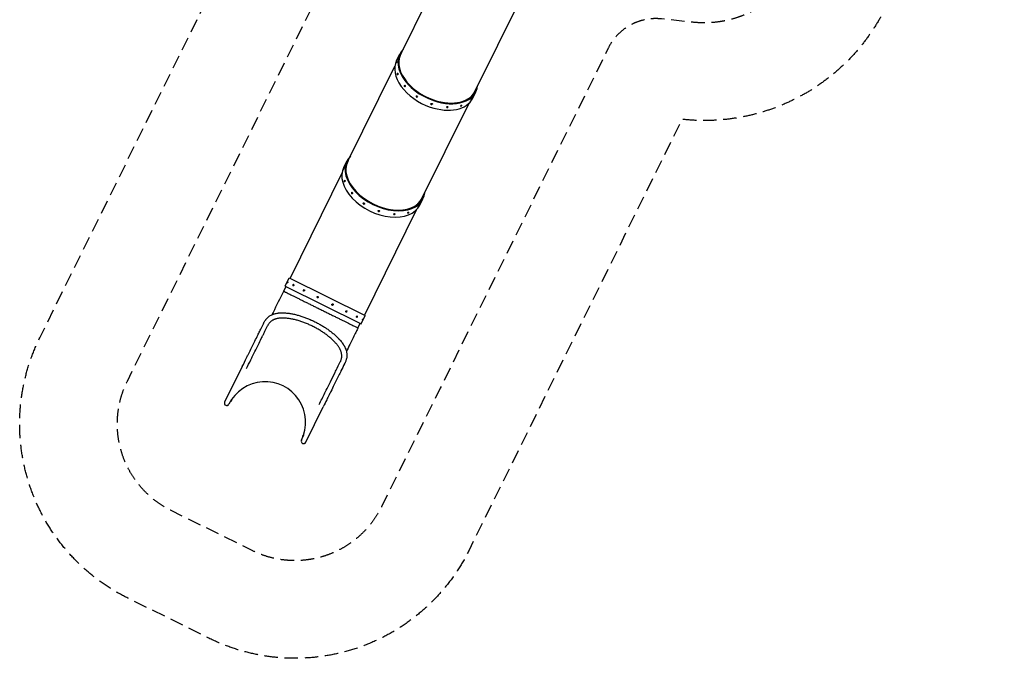
# Model space of a CAD drawing. Units: millimetres. Extents: x -5485 to 3792, y -8640 to 3823.
# Drawn here: x -5485 to 3792, y -8640 to -2626 of the extents above; entities that cross this region are included whole.
import ezdxf

# ---------------------------------------------------------------- set-up
doc = ezdxf.new("R2010")
doc.units = ezdxf.units.MM
doc.header["$LTSCALE"] = 20
doc.linetypes.add('HIDDEN', pattern=[9.525, 6.35, -3.175])
for name, color, linetype in [('2d', 230, 'Continuous'), ('ASTM-BufferZone', 240, 'HIDDEN'), ('ASTM-SafetyZone', 64, 'HIDDEN')]:
    doc.layers.add(name, color=color, linetype=linetype)

msp = doc.modelspace()

# ---------------------------------------------------------------- linework, layer by layer
at = {"layer": '2d'}
for p, q in [((-1903.6, -2969.5), (-1452.1, -2056.1)), ((-1203.4, -3315.7), (-751.9, -2402.3)), ((-1934.4, -3010.2), (-1904.2, -2949.2)), ((-2402, -3977.7), (-1950.5, -3064.4)), ((-1217.1, -3364.8), (-1186.9, -3303.8)), ((-1701.8, -4323.9), (-1250.3, -3410.5)), ((-2432.8, -4018.5), (-2402.6, -3957.4)), ((-2449, -4072.7), (-2937.6, -5061.1)), ((-1715.5, -4373), (-1685.4, -4312)), ((-1748.8, -4418.8), (-2237.4, -5407.2)), ((-2985.5, -5136.6), (-2946.1, -5056.9)), ((-2946.1, -5056.9), (-2228.9, -5411.5)), ((-2998, -5183.2), (-2977, -5140.8)), ((-2985.5, -5136.6), (-2268.3, -5491.2)), ((-2268.3, -5491.2), (-2228.9, -5411.5)), ((-2297.8, -5529.3), (-2276.8, -5486.9)), ((-3388.4, -5892.8), (-3554.2, -6228.3)), ((-3493, -6209.4), (-3498.3, -6220.3)), ((-3494.7, -6219), (-3487, -6203.3)), ((-3490.5, -6216.9), (-3486.1, -6207.9)), ((-3488.4, -6202.6), (-3487, -6203.3)), ((-3499.4, -6219.7), (-3498.3, -6220.3)), ((-3497.1, -6217.8), (-3494.7, -6219)), ((-2790.4, -6605.9), (-2624.5, -6270.4)), ((-2815.5, -6539.4), (-2820, -6548.4)), ((-2811.3, -6537.3), (-2819, -6553)), ((-2816.7, -6554.1), (-2819, -6553)), ((-2817.9, -6556.6), (-2812.6, -6545.8)), ((-2816.8, -6557.2), (-2817.9, -6556.6)), ((-2809.9, -6538), (-2811.3, -6537.3))]:
    msp.add_line(p, q, dxfattribs=at)
for centre, radius, start, end in [((-1933.4, -3028.2), 7.77, 96.98975, 224.97188), ((-1921.4, -3137.3), 7.77, 115.56762, 238.30827), ((-1854.4, -3249.5), 7.77, 141.80932, 253.36068), ((-1742.8, -3347.6), 7.77, 177.57255, 275.427), ((-1603.5, -3416.8), 7.77, 211.9622, 309.81661), ((-1327.5, -3432.1), 7.77, 249.08087, 11.82153), ((-1232.9, -3376), 7.77, 262.41732, 30.3994), ((-1457.7, -3446.5), 7.77, 234.02848, 345.57984), ((-2431.8, -4036.4), 7.77, 96.98975, 224.97188), ((-2419.8, -4145.6), 7.77, 115.56762, 238.30827), ((-2352.9, -4257.7), 7.77, 141.80932, 253.36068), ((-2241.2, -4355.9), 7.77, 177.57255, 275.427), ((-2101.9, -4425), 7.77, 211.9622, 309.81661), ((-1826, -4440.4), 7.77, 249.08087, 11.82153), ((-1731.4, -4384.2), 7.77, 262.41732, 30.3994), ((-1956.1, -4454.7), 7.77, 234.02848, 345.57984), ((-2958, -5101.2), 7.77, 89.93134, 217.45783), ((-2904.6, -5127.6), 7.77, 95.12553, 212.26364), ((-2806, -5176.4), 7.77, 114.99508, 192.39409), ((-2408.9, -5372.7), 7.77, 294.99508, 12.39409), ((-2310.3, -5421.4), 7.77, 275.12553, 32.26364), ((-2256.9, -5447.8), 7.77, 269.93134, 37.45783), ((-3172.3, -6417.1), 382.1, 333.69459, 153.69459), ((-3494, -6207.1), 8, 354.05872, 28.45389), ((-3534.5, -6238.1), 22, 153.69459, 333.69459), ((-3496, -6211.1), 8, 278.93528, 313.33045), ((-2810.1, -6596.2), 22, 153.69459, 333.69459), ((-2812, -6549.2), 8, 174.05872, 208.45389), ((-2810, -6545.2), 8, 98.93528, 133.33045)]:
    msp.add_arc(centre, radius, start, end, dxfattribs=at)
for centre, major_axis, start_param, end_param in [((-1545.6, -3126.5), (-358.6, 177.3), -0.218365, 1.769764), ((-1545.6, -3126.5), (-351, 173.5), -0.071485, 1.769764), ((-1575.7, -3187.5), (-358.6, 177.3), 0, 1.769764), ((-1545.6, -3126.5), (358.6, -177.3), -1.371829, 0.218365), ((-1545.6, -3126.5), (351, -173.5), -1.371829, 0.071485), ((-1575.7, -3187.5), (358.6, -177.3), -1.371829, 0), ((-2044, -4134.7), (-358.6, 177.3), 0, 3.141593), ((-2044, -4134.7), (-351, 173.5), 0, 3.141593), ((-2044, -4134.7), (-358.6, 177.3), -0.218365, 0), ((-2044, -4134.7), (-351, 173.5), -0.071485, 0), ((-2074.2, -4195.7), (-358.6, 177.3), 0, 3.141593), ((-2044, -4134.7), (358.6, -177.3), 0, 0.218365), ((-2044, -4134.7), (351, -173.5), 0, 0.071485)]:
    msp.add_ellipse(centre, major_axis=major_axis, ratio=0.642788, start_param=start_param, end_param=end_param, dxfattribs=at)
at = {"layer": '2d', "extrusion": (0, 0, -1)}
for centre, major_axis, ratio, start_param, end_param in [((-1936.6, -3027.1), (-2.28, -6.62), 0.149448, -2.433892, 0.072791), ((-1936.6, -3027.1), (2.28, 6.62), 0.149448, -0.072791, 0.707701), ((-1924.4, -3137.2), (-0.37, -6.99), 0.425591, -2.351627, 0.228276), ((-1924.4, -3137.2), (0.37, 6.99), 0.425591, -0.228276, 0.789965), ((-1856.9, -3250.3), (-2.11, 6.67), 0.636943, -0.408847, 0.98596), ((-1856.9, -3250.3), (2.11, -6.67), 0.636943, -2.155633, 0.408847), ((-1744.3, -3349.3), (-5.08, 4.82), 0.751325, -0.579738, 1.342355), ((-1744.3, -3349.3), (5.08, -4.82), 0.751325, -1.799237, 0.579738), ((-1603.8, -3419), (-6.91, 1.11), 0.751325, -0.579738, 1.799237), ((-1603.8, -3419), (6.91, -1.11), 0.751325, -1.342355, 0.579738), ((-1325.6, -3434.5), (-5.33, -4.54), 0.425591, -0.228276, 2.351627), ((-1325.6, -3434.5), (5.33, 4.54), 0.425591, -0.789965, 0.228276), ((-1230.2, -3377.8), (-3.87, -5.83), 0.149448, -0.072791, 2.433892), ((-1230.2, -3377.8), (3.87, 5.83), 0.149448, -0.707701, 0.072791), ((-1456.8, -3448.9), (-6.59, -2.37), 0.636943, -0.408847, 2.155633), ((-1456.8, -3448.9), (6.59, 2.37), 0.636943, -0.98596, 0.408847), ((-2435, -4035.4), (-2.28, -6.62), 0.149448, -2.433892, 0.072791), ((-2435, -4035.4), (2.28, 6.62), 0.149448, -0.072791, 0.707701), ((-2422.8, -4145.4), (-0.37, -6.99), 0.425591, -2.351627, 0.228276), ((-2422.8, -4145.4), (0.37, 6.99), 0.425591, -0.228276, 0.789965), ((-2355.3, -4258.5), (-2.11, 6.67), 0.636943, -0.408847, 0.98596), ((-2355.3, -4258.5), (2.11, -6.67), 0.636943, -2.155633, 0.408847), ((-2242.8, -4357.5), (-5.08, 4.82), 0.751325, -0.579738, 1.342355), ((-2242.8, -4357.5), (5.08, -4.82), 0.751325, -1.799237, 0.579738), ((-2102.2, -4427.2), (-6.91, 1.11), 0.751325, -0.579738, 1.799237), ((-2102.2, -4427.2), (6.91, -1.11), 0.751325, -1.342355, 0.579738), ((-1955.2, -4457.2), (-6.59, -2.37), 0.636943, -0.408847, 2.155633), ((-1955.2, -4457.2), (6.59, 2.37), 0.636943, -0.98596, 0.408847), ((-1824, -4442.7), (-5.33, -4.54), 0.425591, -0.228276, 2.351627), ((-1824, -4442.7), (5.33, 4.54), 0.425591, -0.789965, 0.228276), ((-1728.6, -4386), (-3.87, -5.83), 0.149448, -0.072791, 2.433892), ((-1728.6, -4386), (3.87, 5.83), 0.149448, -0.707701, 0.072791), ((-2960.9, -5099.8), (3.1, 6.28), 0.19509, 0, 3.141593), ((-2960.9, -5099.8), (3.1, 6.28), 0.19509, -0.095857, 0), ((-2960.9, -5099.8), (-3.1, -6.28), 0.19509, 0, 0.095857), ((-2907.1, -5126.4), (-3.1, -6.28), 0.55557, 0, 0.32732), ((-2907.1, -5126.4), (3.1, 6.28), 0.55557, 0, 3.141593), ((-2907.1, -5126.4), (3.1, 6.28), 0.55557, -0.32732, 0), ((-2807.7, -5175.5), (-3.1, -6.28), 0.83147, 0, 0.803975), ((-2807.7, -5175.5), (3.1, 6.28), 0.83147, 0, 3.141593), ((-2807.7, -5175.5), (3.1, 6.28), 0.83147, -0.803975, 0), ((-2677.8, -5239.8), (-3.1, -6.28), 0.980785, 0, 3.141593), ((-2677.8, -5239.8), (3.1, 6.28), 0.980785, 0, 3.141593), ((-2537.1, -5309.3), (-3.1, -6.28), 0.980785, 0, 3.141593), ((-2537.1, -5309.3), (3.1, 6.28), 0.980785, 0, 3.141593), ((-2407.2, -5373.5), (-3.1, -6.28), 0.83147, 0, 3.141593), ((-2407.2, -5373.5), (-3.1, -6.28), 0.83147, -0.803975, 0), ((-2407.2, -5373.5), (3.1, 6.28), 0.83147, 0, 0.803975), ((-2307.8, -5422.7), (-3.1, -6.28), 0.55557, 0, 3.141593), ((-2307.8, -5422.7), (-3.1, -6.28), 0.55557, -0.32732, 0), ((-2307.8, -5422.7), (3.1, 6.28), 0.55557, 0, 0.32732), ((-2254, -5449.3), (-3.1, -6.28), 0.19509, 0, 3.141593), ((-2254, -5449.3), (-3.1, -6.28), 0.19509, -0.095857, 0), ((-2254, -5449.3), (3.1, 6.28), 0.19509, 0, 0.095857)]:
    msp.add_ellipse(centre, major_axis=major_axis, ratio=ratio, start_param=start_param, end_param=end_param, dxfattribs=at)
at = {"layer": '2d'}
for points, knots in [([(-3107, -5403.7), (-3074.6, -5338.2), (-3042.3, -5272.8), (-3006, -5199.4), (-3002, -5191.3), (-2998, -5183.2)], [133.945964, 133.945964, 133.945964, 133.945964, 400.000059, 400.000059, 432.882912, 432.882912, 432.882912, 432.882912]), ([(-2998, -5183.2), (-2998, -5183.2), (-2997.4, -5183.5), (-2995.2, -5184.6), (-2993.5, -5185.4), (-2989, -5187.6), (-2986.2, -5189), (-2979.6, -5192.3), (-2975.7, -5194.2), (-2966.9, -5198.5), (-2962, -5201), (-2951.2, -5206.3), (-2945.3, -5209.2), (-2932.6, -5215.5), (-2925.8, -5218.9), (-2911.2, -5226.1), (-2903.5, -5229.9), (-2887.3, -5237.9), (-2878.8, -5242.1), (-2861.1, -5250.9), (-2851.9, -5255.4), (-2832.8, -5264.8), (-2823, -5269.7), (-2802.8, -5279.7), (-2792.4, -5284.8), (-2771.3, -5295.3), (-2760.5, -5300.6), (-2738.5, -5311.4), (-2727.4, -5317), (-2704.9, -5328.1), (-2693.6, -5333.7), (-2670.8, -5344.9), (-2659.3, -5350.6), (-2647.9, -5356.3)], [0, 0, 0, 0, 0.03125, 0.03125, 0.0625, 0.0625, 0.09375, 0.09375, 0.125, 0.125, 0.15625, 0.15625, 0.1875, 0.1875, 0.21875, 0.21875, 0.25, 0.25, 0.28125, 0.28125, 0.3125, 0.3125, 0.34375, 0.34375, 0.375, 0.375, 0.40625, 0.40625, 0.4375, 0.4375, 0.46875, 0.46875, 0.5, 0.5, 0.5, 0.5]), ([(-2647.9, -5356.3), (-2636.4, -5361.9), (-2624.9, -5367.6), (-2602.1, -5378.9), (-2590.8, -5384.5), (-2568.3, -5395.6), (-2557.2, -5401.1), (-2535.3, -5411.9), (-2524.5, -5417.3), (-2503.3, -5427.7), (-2492.9, -5432.9), (-2472.7, -5442.9), (-2462.9, -5447.7), (-2443.8, -5457.1), (-2434.6, -5461.7), (-2416.9, -5470.4), (-2408.4, -5474.6), (-2392.2, -5482.7), (-2384.5, -5486.5), (-2370, -5493.7), (-2363.1, -5497), (-2350.4, -5503.3), (-2344.5, -5506.2), (-2333.7, -5511.6), (-2328.8, -5514), (-2320, -5518.3), (-2316.2, -5520.2), (-2309.5, -5523.5), (-2306.7, -5524.9), (-2302.2, -5527.1), (-2300.6, -5528), (-2298.3, -5529.1), (-2297.8, -5529.3), (-2297.8, -5529.3)], [0.5, 0.5, 0.5, 0.5, 0.53125, 0.53125, 0.5625, 0.5625, 0.59375, 0.59375, 0.625, 0.625, 0.65625, 0.65625, 0.6875, 0.6875, 0.71875, 0.71875, 0.75, 0.75, 0.78125, 0.78125, 0.8125, 0.8125, 0.84375, 0.84375, 0.875, 0.875, 0.90625, 0.90625, 0.9375, 0.9375, 0.96875, 0.96875, 1, 1, 1, 1]), ([(-3182.4, -5476.1), (-3180.2, -5471.7), (-3176.2, -5464.3), (-3171.6, -5457.4), (-3168.3, -5452.7), (-3166.9, -5450.8), (-3165.2, -5448.7), (-3163.8, -5446.9), (-3162.3, -5445.1), (-3158.4, -5440.5), (-3155.2, -5437.1), (-3151.8, -5433.8), (-3147.5, -5429.7), (-3140.5, -5423.6), (-3132.9, -5418.2), (-3127.9, -5414.9), (-3121.2, -5410.7), (-3112.7, -5406.2), (-3105.6, -5403.1), (-3103, -5402), (-3101.9, -5401.5), (-3099.6, -5400.6), (-3098.4, -5400.1), (-3095.1, -5398.9), (-3092.8, -5398.1), (-3090.4, -5397.3), (-3085.5, -5395.7), (-3080.7, -5394.3), (-3073.9, -5392.7), (-3065.1, -5390.7), (-3054.8, -5389), (-3046.2, -5388.1), (-3042.4, -5387.7), (-3039.7, -5387.5), (-3035.7, -5387.2), (-3034.4, -5387.2), (-3031.7, -5387), (-3030.3, -5387), (-3028, -5386.9), (-3025.3, -5386.8), (-3022.6, -5386.7), (-3018.3, -5386.6), (-3015.6, -5386.6), (-3009.8, -5386.6), (-2999.1, -5386.7), (-2988.2, -5387.2), (-2969.5, -5388.6), (-2958.4, -5389.8), (-2936.1, -5392.9), (-2924.8, -5394.8), (-2907.7, -5398.2), (-2901.9, -5399.4), (-2890.4, -5402), (-2884.5, -5403.4), (-2867, -5407.9), (-2855.4, -5411.2), (-2832.1, -5418.3), (-2820.4, -5422.2), (-2797.2, -5430.4), (-2785.6, -5434.8), (-2762.3, -5444.1), (-2750.7, -5449.1), (-2736.2, -5455.5), (-2733.3, -5456.9), (-2727.5, -5459.5), (-2724.6, -5460.9), (-2716, -5464.9), (-2710.3, -5467.7), (-2693.2, -5476.1), (-2682, -5481.9), (-2659.9, -5493.9), (-2649, -5500.1), (-2627.5, -5512.9), (-2616.9, -5519.5), (-2603.8, -5527.9), (-2601.2, -5529.6), (-2596.1, -5533.1), (-2593.5, -5534.8), (-2585.8, -5540.1), (-2580.7, -5543.6), (-2565.8, -5554.3), (-2556.1, -5561.5), (-2537.5, -5576.3), (-2528.4, -5583.8), (-2510.9, -5599.1), (-2502.5, -5606.9), (-2490.4, -5618.9), (-2486.4, -5622.9), (-2480.6, -5629.1), (-2478.7, -5631.1), (-2474.9, -5635.2), (-2473, -5637.3), (-2465.7, -5645.6), (-2458.6, -5653.9), (-2452.1, -5662.3), (-2447.3, -5668.6), (-2444.2, -5672.9), (-2441.1, -5677.2), (-2440.3, -5678.4), (-2439.5, -5679.5), (-2438, -5681.7), (-2437.3, -5682.8), (-2435, -5686.1), (-2433.6, -5688.4), (-2430.8, -5692.8), (-2428.1, -5697.4), (-2425.5, -5702), (-2423, -5706.7), (-2421.8, -5709.1), (-2419.6, -5713.6), (-2418.5, -5716), (-2417.5, -5718.3), (-2414.4, -5725.4), (-2410.8, -5734.8), (-2408.2, -5744.2), (-2406.4, -5751.2), (-2404.3, -5760.6), (-2403.2, -5770.1), (-2402.8, -5775.6), (-2402.6, -5778), (-2402.5, -5780.3), (-2402.4, -5783.3), (-2402.4, -5784.4), (-2402.4, -5786.8), (-2402.4, -5788), (-2402.5, -5790.6), (-2402.6, -5795.3), (-2403, -5800), (-2403.6, -5805.5), (-2404.7, -5813.1), (-2406.7, -5822.2), (-2408.7, -5829.1), (-2410.4, -5834.4), (-2413.1, -5842.1), (-2416.5, -5849.8), (-2418.5, -5853.8)], [0.0040425, 0.0040425, 0.0040425, 0.0040425, 0.02, 0.03125, 0.03125, 0.0390625, 0.0390625, 0.04, 0.046875, 0.046875, 0.06, 0.0625, 0.0625, 0.08, 0.09375, 0.09375, 0.1, 0.12, 0.125, 0.125, 0.1289063, 0.1289063, 0.1328125, 0.1328125, 0.14, 0.140625, 0.140625, 0.15625, 0.15625, 0.162, 0.184, 0.1875, 0.1875, 0.1953125, 0.1953125, 0.1992188, 0.1992188, 0.203125, 0.203125, 0.206, 0.2109375, 0.2109375, 0.21875, 0.21875, 0.228, 0.25, 0.25, 0.28125, 0.28125, 0.3125, 0.3125, 0.328125, 0.328125, 0.34375, 0.34375, 0.375, 0.375, 0.40625, 0.40625, 0.4375, 0.4375, 0.46875, 0.46875, 0.4765625, 0.4765625, 0.484375, 0.484375, 0.5, 0.5, 0.53125, 0.53125, 0.5625, 0.5625, 0.59375, 0.59375, 0.6015625, 0.6015625, 0.609375, 0.609375, 0.625, 0.625, 0.65625, 0.65625, 0.6875, 0.6875, 0.71875, 0.71875, 0.734375, 0.734375, 0.7421875, 0.7421875, 0.75, 0.75, 0.7733333, 0.78125, 0.78125, 0.7966667, 0.796875, 0.796875, 0.8007812, 0.8007812, 0.8046875, 0.8046875, 0.8125, 0.8125, 0.82, 0.828125, 0.828125, 0.8359375, 0.8359375, 0.8433333, 0.84375, 0.84375, 0.8666667, 0.875, 0.875, 0.89, 0.90625, 0.90625, 0.9083333, 0.9140625, 0.9140625, 0.9179687, 0.9179687, 0.921875, 0.921875, 0.9266667, 0.9375, 0.9375, 0.945, 0.9633333, 0.96875, 0.96875, 0.9816667, 0.9959821, 0.9959821, 0.9959821, 0.9959821]), ([(-2463.2, -5845), (-2462.3, -5843), (-2461.3, -5841), (-2459.2, -5836), (-2458, -5833), (-2455.9, -5826.9), (-2455, -5823.8), (-2453.4, -5817.5), (-2452.8, -5814.4), (-2451.8, -5808), (-2451.4, -5804.8), (-2450.9, -5798.4), (-2450.8, -5795.2), (-2450.8, -5788.7), (-2451, -5785.5), (-2451.6, -5779), (-2452, -5775.7), (-2453.1, -5769.2), (-2453.8, -5765.9), (-2455.4, -5759.4), (-2456.4, -5756.1), (-2458.5, -5749.6), (-2459.7, -5746.3), (-2462.4, -5739.8), (-2463.8, -5736.6), (-2466.9, -5730.1), (-2468.6, -5726.9), (-2472.2, -5720.4), (-2474.1, -5717.2), (-2478.2, -5710.8), (-2480.4, -5707.6), (-2484.8, -5701.2), (-2487, -5698.1), (-2492.4, -5691), (-2495.5, -5686.9), (-2502, -5678.9), (-2505.4, -5675), (-2512.3, -5667.1), (-2515.9, -5663.1), (-2523.2, -5655.3), (-2527, -5651.5), (-2534.7, -5643.7), (-2538.7, -5639.9), (-2546.9, -5632.3), (-2551, -5628.5), (-2559.6, -5621.1), (-2563.9, -5617.3), (-2572.8, -5610), (-2577.4, -5606.3), (-2586.6, -5599.1), (-2591.3, -5595.5), (-2600.8, -5588.4), (-2605.7, -5584.8), (-2615.6, -5577.9), (-2620.6, -5574.4), (-2630.7, -5567.6), (-2635.8, -5564.3), (-2646.2, -5557.6), (-2651.5, -5554.3), (-2662.1, -5547.9), (-2667.5, -5544.7), (-2678.3, -5538.4), (-2683.8, -5535.3), (-2694.8, -5529.3), (-2700.3, -5526.3), (-2711.5, -5520.4), (-2717.1, -5517.5), (-2728.4, -5511.9), (-2734.1, -5509.1), (-2745.5, -5503.7), (-2751.3, -5501.1), (-2762.8, -5496), (-2768.5, -5493.4), (-2780.1, -5488.6), (-2785.9, -5486.2), (-2797.5, -5481.6), (-2803.3, -5479.3), (-2814.9, -5475), (-2820.7, -5472.9), (-2832.3, -5468.9), (-2838.1, -5466.9), (-2849.7, -5463.2), (-2855.5, -5461.4), (-2867, -5458), (-2872.8, -5456.4), (-2884.2, -5453.4), (-2889.9, -5451.9), (-2901.3, -5449.2), (-2906.9, -5448), (-2918.2, -5445.6), (-2923.8, -5444.5), (-2934.9, -5442.5), (-2940.4, -5441.7), (-2951.3, -5440.1), (-2956.7, -5439.4), (-2967.5, -5438.1), (-2972.8, -5437.6), (-2983.4, -5436.8), (-2988.7, -5436.5), (-2999, -5436.1), (-3004.2, -5436), (-3014.3, -5436), (-3019.3, -5436.1), (-3029.3, -5436.5), (-3034.1, -5436.8), (-3042.6, -5437.7), (-3046.2, -5438.1), (-3053.4, -5439.3), (-3056.9, -5439.9), (-3063.9, -5441.5), (-3067.3, -5442.3), (-3073.9, -5444.2), (-3077.2, -5445.3), (-3083.5, -5447.6), (-3086.6, -5448.8), (-3092.6, -5451.5), (-3095.6, -5453), (-3101.3, -5456), (-3104.1, -5457.7), (-3109.5, -5461.2), (-3112.1, -5463), (-3117.2, -5466.9), (-3119.6, -5469), (-3124.4, -5473.3), (-3126.6, -5475.5), (-3131, -5480.2), (-3133.1, -5482.7), (-3137.1, -5487.8), (-3139, -5490.4), (-3142.5, -5495.9), (-3144.2, -5498.7), (-3146.7, -5503.2), (-3147.5, -5504.8), (-3148.3, -5506.4)], [0, 0, 0, 0, 10.00153, 10.00153, 25.120477, 25.120477, 40.290627, 40.290627, 55.542833, 55.542833, 70.803015, 70.803015, 86.076713, 86.076713, 101.294045, 101.294045, 116.403465, 116.403465, 131.412476, 131.412476, 146.261105, 146.261105, 161.043919, 161.043919, 175.684909, 175.684909, 190.305909, 190.305909, 204.847711, 204.847711, 219.399798, 219.399798, 233.509722, 233.509722, 251.920192, 251.920192, 270.319686, 270.319686, 288.688099, 288.688099, 307.158182, 307.158182, 325.637137, 325.637137, 344.181439, 344.181439, 362.771035, 362.771035, 381.427676, 381.427676, 400.132271, 400.132271, 418.882471, 418.882471, 437.684851, 437.684851, 456.517177, 456.517177, 475.389914, 475.389914, 494.279768, 494.279768, 513.201971, 513.201971, 532.126734, 532.126734, 551.073956, 551.073956, 570.017398, 570.017398, 588.96448, 588.96448, 607.911532, 607.911532, 626.843492, 626.843492, 645.770193, 645.770193, 664.666813, 664.666813, 683.551322, 683.551322, 702.392006, 702.392006, 721.209531, 721.209531, 739.967724, 739.967724, 758.692247, 758.692247, 777.360818, 777.360818, 795.972482, 795.972482, 814.527523, 814.527523, 833.027407, 833.027407, 851.495284, 851.495284, 869.89501, 869.89501, 888.279085, 888.279085, 906.677565, 906.677565, 920.974108, 920.974108, 935.500495, 935.500495, 950.061056, 950.061056, 964.678681, 964.678681, 979.350116, 979.350116, 994.139206, 994.139206, 1009.010333, 1009.010333, 1024.04252, 1024.04252, 1039.163188, 1039.163188, 1054.379934, 1054.379934, 1069.652575, 1069.652575, 1084.933873, 1084.933873, 1100.177758, 1100.177758, 1108.26874, 1108.26874, 1108.26874, 1108.26874]), ([(-3388.4, -5892.8), (-3374.6, -5865), (-3356.4, -5828.1), (-3338.5, -5791.9), (-3325.2, -5765), (-3307.6, -5729.4), (-3290.5, -5694.8), (-3277.9, -5669.4), (-3264.2, -5641.6), (-3248, -5608.9), (-3236.1, -5584.9), (-3227, -5566.5), (-3211.9, -5535.8), (-3197.5, -5506.7), (-3189.3, -5490.2)], [0, 0, 0, 0, 0.1866667, 0.25, 0.25, 0.3733333, 0.5, 0.5, 0.56, 0.7066667, 0.75, 0.75, 0.8533333, 0.999681, 0.999681, 0.999681, 0.999681]), ([(-3189.2, -5589.2), (-3184.4, -5579.5), (-3170.8, -5552), (-3157.9, -5525.9), (-3149.7, -5509.3)], [0, 0, 0, 0, 0.346667, 1, 1, 1, 1]), ([(-3187.7, -5486.8), (-3186.7, -5484.7), (-3185.6, -5482.6), (-3183.9, -5479), (-3183.1, -5477.5), (-3182.4, -5476.1)], [0, 0, 0, 0, 10.000159, 10.000159, 17.000861, 17.000861, 17.000861, 17.000861]), ([(-2297.8, -5529.3), (-2297.8, -5529.3), (-2297.8, -5529.3), (-2297.8, -5529.3), (-2297.8, -5529.3), (-2297.8, -5529.3), (-2297.8, -5529.4), (-2297.8, -5529.4), (-2297.8, -5529.4), (-2297.8, -5529.4), (-2297.8, -5529.4), (-2297.8, -5529.5), (-2297.8, -5529.5), (-2297.9, -5529.7), (-2298, -5529.8), (-2298.3, -5530.4), (-2298.5, -5530.8), (-2299.4, -5532.6), (-2300, -5533.9), (-2302.5, -5539), (-2304.5, -5542.9), (-2312.1, -5558.4), (-2317.8, -5570), (-2340.8, -5616.4), (-2358, -5651.3), (-2385.7, -5707.4), (-2396.2, -5728.6), (-2406.7, -5749.9)], [0, 0, 0, 0, 0.0008, 0.0008, 0.0032, 0.0032, 0.0104, 0.0104, 0.032, 0.032, 0.0968, 0.0968, 0.2912, 0.2912, 0.8744, 0.8744, 2.624, 2.624, 7.8728, 7.8728, 23.6192, 23.6192, 70.858401, 70.858401, 212.576013, 212.576013, 298.936801, 298.936801, 298.936801, 298.936801]), ([(-3348.9, -5912.3), (-3335.2, -5884.5), (-3316.9, -5847.5), (-3299, -5811.3), (-3285.7, -5784.4), (-3268.1, -5748.8), (-3251, -5714.2), (-3238.4, -5688.8), (-3224.7, -5660.9), (-3209.5, -5630.2), (-3198.6, -5608.1), (-3196.8, -5604.6)], [0, 0, 0, 0, 0.254172, 0.34041, 0.34041, 0.508345, 0.680819, 0.680819, 0.762517, 0.962224, 1, 1, 1, 1]), ([(-3196.8, -5604.6), (-3195.8, -5602.7), (-3194.9, -5600.7), (-3192.3, -5595.5), (-3190.8, -5592.4), (-3189.2, -5589.2)], [0, 0, 0, 0, 0.379323, 0.379323, 1, 1, 1, 1]), ([(-2425.5, -5867.8), (-2435.8, -5888.8), (-2450.4, -5918.2), (-2465.7, -5949.1), (-2477.2, -5972.5), (-2493.1, -6004.6), (-2509.6, -6038), (-2522.2, -6063.4), (-2536.2, -6091.8), (-2553.6, -6126.9), (-2567, -6154.2), (-2577.5, -6175.3), (-2595.4, -6211.6), (-2613.7, -6248.6), (-2624.5, -6270.4)], [0.000319, 0.000319, 0.000319, 0.000319, 0.1866667, 0.25, 0.25, 0.3733333, 0.5, 0.5, 0.56, 0.7066667, 0.75, 0.75, 0.8533333, 1, 1, 1, 1]), ([(-2418.5, -5853.8), (-2419.5, -5855.8), (-2420.5, -5857.9), (-2422.3, -5861.5), (-2423, -5863), (-2423.8, -5864.5)], [0, 0, 0, 0, 10.000399, 10.000399, 17.000721, 17.000721, 17.000721, 17.000721])]:
    msp.add_open_spline(points, degree=3, knots=knots, dxfattribs=at)
for points in [[(-3189.4, -5490.3), (-3188.8, -5489.1), (-3188.3, -5487.9), (-3187.7, -5486.8)], [(-3146.9, -5503.5), (-3147.8, -5505.5), (-3148.8, -5507.4), (-3149.7, -5509.3)], [(-3149.6, -5509.2), (-3149.7, -5509.2), (-3149.7, -5509.3), (-3149.7, -5509.3)], [(-3149.6, -5509.2), (-3149.7, -5509.2), (-3149.7, -5509.3), (-3149.7, -5509.3)], [(-3149.6, -5509.2), (-3149.2, -5508.2), (-3148.8, -5507.3), (-3148.3, -5506.4)], [(-2461.9, -5842.2), (-2462.8, -5844.1), (-2463.8, -5846), (-2464.7, -5848)], [(-2514.1, -5947.8), (-2510.7, -5941), (-2507.4, -5934.2), (-2504.1, -5927.5)], [(-2504.1, -5927.5), (-2490.4, -5899.8), (-2477.3, -5873.3), (-2464.7, -5848)], [(-2463.2, -5845), (-2463.7, -5845.9), (-2464.2, -5846.9), (-2464.7, -5847.8)], [(-2464.7, -5848), (-2464.7, -5847.9), (-2464.7, -5847.9), (-2464.7, -5847.8)], [(-2464.7, -5848), (-2464.7, -5847.9), (-2464.7, -5847.9), (-2464.7, -5847.8)], [(-2423.8, -5864.4), (-2424.3, -5865.6), (-2424.9, -5866.8), (-2425.5, -5867.9)], [(-2557.6, -6035.9), (-2542.6, -6005.5), (-2528.1, -5976.1), (-2514.1, -5947.8)], [(-2609.5, -6140.8), (-2591.7, -6104.8), (-2574.4, -6069.8), (-2557.6, -6035.9)], [(-2663.9, -6250.9), (-2645.4, -6213.4), (-2627.3, -6176.7), (-2609.5, -6140.8)]]:
    msp.add_open_spline(points, degree=3, dxfattribs=at)
at = {"layer": 'ASTM-BufferZone', "flags": 128}
msp.add_lwpolyline([(2871.5, 400.8, -0.105191), (2786.5, 0.9), (1862.1, -2073.2, -0.324992), (861.5, -2650.3), (560.4, -2618.5, 0.314001), (59.6, -2894.1), (-1523, -6095.5), (-2075.7, -7213.5, -0.414214), (-3294.7, -7626), (-4058.5, -7248.4, -0.414214), (-4471, -6029.4), (-3918.3, -4911.4), (-2344.7, -1728.2, 0.168618), (-2303.8, -1402.8), (-2724.9, 582.3, -0.052315), (-2746.3, 786.1, -0.268048), (-2254.8, 1637.1), (-288.3, 2771.5, -0.32492), (860.2, 2650.4), (2546.8, 1130.6, -0.21246)], format="xyb", close=True, dxfattribs=at)
at = {"layer": 'ASTM-SafetyZone', "flags": 128}
msp.add_lwpolyline([(3791.5, 400.8, -0.105191), (3626.8, -373.5), (2702.5, -2447.7, -0.324992), (764.8, -3565.2), (754.7, -3564.1), (-698.3, -6503.2), (-1250.9, -7621.2, -0.414214), (-3702.4, -8450.7), (-4466.2, -8073.2, -0.414214), (-5295.7, -5621.7), (-4743, -4503.7), (-3234, -1451.2), (-3624.9, 391.3, -0.052315), (-3666.3, 786.1, -0.268048), (-2714.5, 2434), (-748, 3568.4, -0.32492), (1476, 3333.8), (3162.6, 1814.1, -0.21246)], format="xyb", close=True, dxfattribs=at)

doc.saveas('drawing.dxf')
